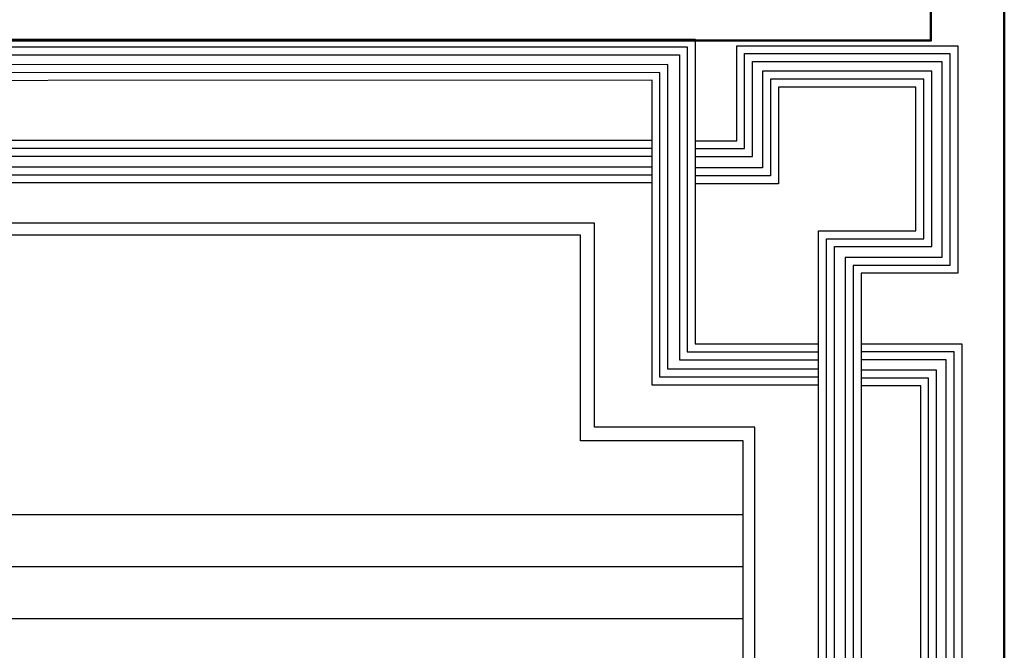
# Model space of a CAD drawing. Units: millimetres. Extents: x 3965 to 10663, y 5 to 2330.
# Drawn here: x 4701 to 4742, y 1006 to 1032 of the extents above; entities that cross this region are included whole.
import ezdxf

# ---------------------------------------------------------------- set-up
doc = ezdxf.new("R2010")
doc.units = ezdxf.units.MM
doc.layers.add('COVER', color=7, linetype='Continuous')

# ---------------------------------------------------------------- blocks, each defined once
blk = doc.blocks.new('5')
for points in [[(2903.22, 912.95), (2931.3, 912.95), (2931.3, 964.39), (3135.07, 964.31), (3135.07, 971.34), (2924.02, 971.34), (2924.02, 919.89), (2903.22, 919.89)], [(2924.02, 954.19), (2917.03, 954.19), (2917.03, 970.22), (2879.76, 970.22), (2879.76, 931.82), (2896.06, 931.82), (2896.06, 920.26), (2896.06, 762.39), (2903.22, 762.39), (2903.22, 938.98), (2886.81, 938.98), (2886.81, 963.24), (2909.99, 963.24), (2909.99, 946.92), (2924.02, 946.92)], [(2903.22, 914.29), (2929.97, 914.29), (2929.97, 965.72), (3133.73, 965.64), (3133.73, 970.01), (2925.36, 970.01), (2925.36, 918.56), (2903.22, 918.56)], [(2924.02, 952.86), (2915.7, 952.86), (2915.7, 968.88), (2881.1, 968.88), (2881.1, 933.15), (2897.39, 933.15), (2897.39, 920.26), (2897.39, 763.72), (2901.88, 763.72), (2901.88, 937.65), (2885.48, 937.65), (2885.48, 964.57), (2911.32, 964.57), (2911.32, 948.26), (2924.02, 948.26)], [(2903.22, 915.62), (2928.64, 915.62), (2928.64, 967.05), (3132.4, 966.97), (3132.4, 968.68), (2926.69, 968.68), (2926.69, 917.22), (2903.22, 917.22)], [(2924.02, 951.53), (2914.36, 951.53), (2914.36, 967.55), (2882.43, 967.55), (2882.43, 934.48), (2898.72, 934.48), (2898.72, 920.26), (2898.72, 765.05), (2900.55, 765.05), (2900.55, 936.32), (2884.15, 936.32), (2884.15, 965.9), (2912.66, 965.9), (2912.66, 949.59), (2924.02, 949.59)], [(2931.3, 954.2), (3102.3, 954.2), (3102.3, 947.11), (2931.3, 947.11)], [(2931.3, 952.87), (3100.97, 952.87), (3100.97, 948.44), (2931.3, 948.44)], [(2931.3, 951.53), (3099.64, 951.53), (3099.64, 949.78), (2931.3, 949.78)], [(2896.06, 919.92), (2879.09, 919.92), (2879.09, 693.73), (2886.01, 693.73), (2886.01, 912.8), (2896.06, 912.81)], [(2896.06, 918.59), (2880.43, 918.59), (2880.43, 695.06), (2884.68, 695.06), (2884.68, 914.14), (2896.06, 914.14)], [(2896.06, 917.26), (2881.76, 917.26), (2881.76, 696.39), (2883.35, 696.39), (2883.35, 915.47), (2896.06, 915.48)]]:
    blk.add_lwpolyline(points)

msp = doc.modelspace()

# ---------------------------------------------------------------- linework, layer by layer
at = {"layer": 'COVER', "lineweight": 50}
msp.add_line((4456.8273868, 1031.5927523), (4739.3337868, 1031.5927523), dxfattribs=at)
at = {"layer": 'COVER', "lineweight": 30}
for p, q in [((4725.1548142, 1023.8857247), (4693.9893859, 1023.8857247)), ((4725.1546777, 1015.2907009), (4725.1548142, 1023.8857247)), ((4724.5692588, 1023.3861449), (4694.488561, 1023.3861449)), ((4724.5691184, 1014.7051641), (4724.5692549, 1023.3861449)), ((4731.9145262, 1015.2905935), (4725.1542685, 1015.2907009)), ((4731.9145262, 842.3015658), (4731.9145262, 1015.2905935)), ((4731.4149463, 1014.7050567), (4724.5691184, 1014.7051641)), ((4731.4149463, 842.8871027), (4731.4149463, 1014.7050567)), ((4694.488561, 1011.5987136), (4724.5690695, 1011.5987136)), ((4724.5690695, 1011.5987136), (4731.4149463, 1011.5987136)), ((4694.488561, 1009.4074811), (4731.4149463, 1009.4074811)), ((4694.6933483, 1007.2162485), (4731.4149463, 1007.2162485))]:
    msp.add_line(p, q, dxfattribs=at)
at = {"layer": 'COVER'}
for p, q in [((4724.5691184, 1014.7051641), (4724.568713, 1014.7051641)), ((4725.1546684, 1014.7051549), (4725.1546684, 1014.7051549))]:
    msp.add_line(p, q, dxfattribs=at)
at = {"layer": 'COVER', "lineweight": 50}
for points in [[(4442.0837868, 1031.5927523), (4739.3337868, 1031.5927523), (4739.3337868, 1241.8427523), (4442.0837868, 1241.8427523)], [(4445.1781554, 823.1680518), (4742.4281554, 823.1680518), (4742.4281554, 1033.4180518), (4445.1781554, 1033.4180518)]]:
    msp.add_lwpolyline(points, close=True, dxfattribs=at)

# ---------------------------------------------------------------- block references
at = {"layer": 'COVER', "xscale": -0.25, "yscale": 0.25, "zscale": 0.25}
msp.add_blockref('5', (5460.4060836, 788.821794), dxfattribs=at)

doc.saveas('drawing.dxf')
